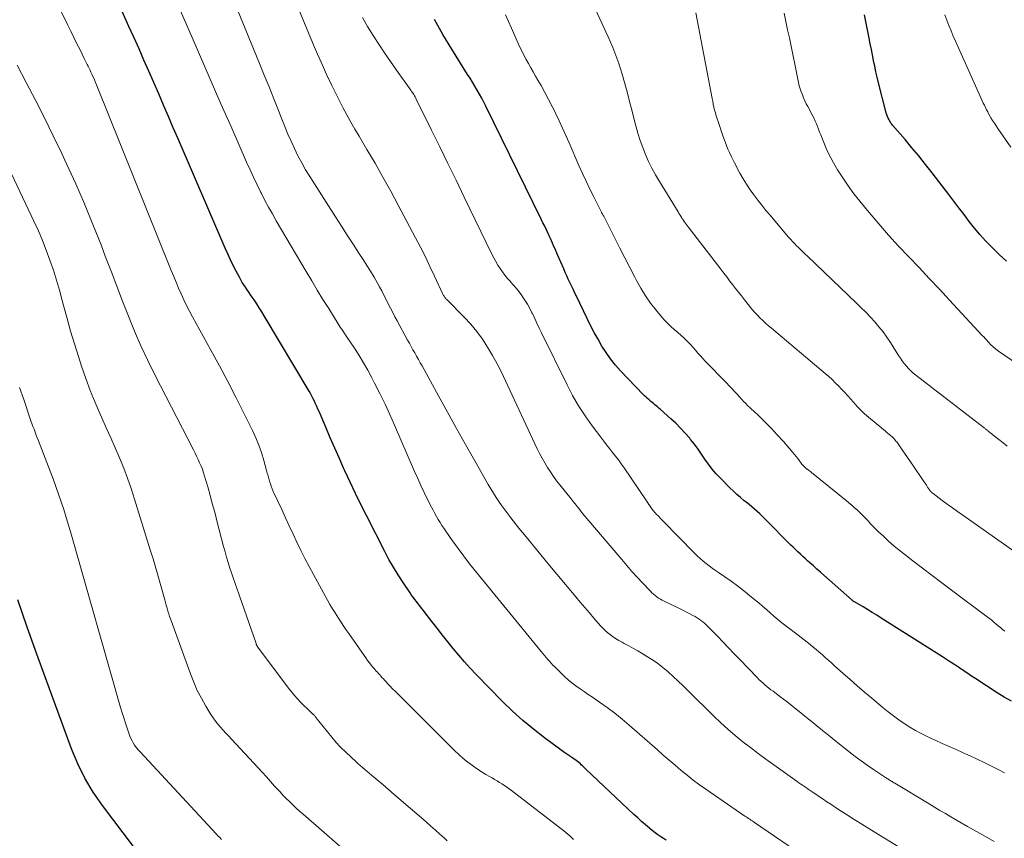
# Model space of a CAD drawing. Units: feet. Extents: x 1950000 to 1955015, y 580000 to 585000.
# Drawn here: x 1951449 to 1951636, y 581530 to 581685 of the extents above; entities that cross this region are included whole.
import ezdxf

# ---------------------------------------------------------------- set-up
doc = ezdxf.new("R2010")
doc.units = ezdxf.units.FT
doc.header["$LTSCALE"] = 100
doc.header["$MEASUREMENT"] = 0
doc.layers.add('CONTOUR INDEX', color=32, linetype='Continuous', lineweight=25)
doc.layers.add('CONTOUR INTERMEDIATE', color=40, linetype='Continuous', lineweight=15)

msp = doc.modelspace()

# ---------------------------------------------------------------- linework, layer by layer
at = {"layer": 'CONTOUR INDEX', "flags": 128}
for points, elevation in [([(1951571.91, 581529.4), (1951571.12, 581529.92), (1951570.35, 581530.45), (1951569.6, 581531.01), (1951568.87, 581531.59), (1951568.78, 581531.67), (1951568.02, 581532.31), (1951567.27, 581532.96), (1951566.53, 581533.63), (1951565.8, 581534.3), (1951556.74, 581542.89), (1951556.52, 581543.1), (1951556.29, 581543.31), (1951556.07, 581543.52), (1951555.84, 581543.73), (1951555.61, 581543.94), (1951555.37, 581544.13), (1951555.13, 581544.33), (1951554.89, 581544.51), (1951554.26, 581544.97), (1951554.08, 581545.1), (1951553.89, 581545.22), (1951553.7, 581545.35), (1951553.51, 581545.46), (1951553.32, 581545.58), (1951553.13, 581545.7), (1951552.94, 581545.83), (1951552.76, 581545.96), (1951548.88, 581548.82), (1951546.8, 581550.43), (1951544.77, 581552.1), (1951542.83, 581553.87), (1951540.95, 581555.7), (1951535.92, 581560.84), (1951534.8, 581562.02), (1951533.7, 581563.23), (1951532.63, 581564.47), (1951531.6, 581565.73), (1951530.58, 581567.01), (1951529.57, 581568.29), (1951528.56, 581569.58), (1951527.55, 581570.87), (1951525.9, 581573.01), (1951525.58, 581573.41), (1951525.27, 581573.82), (1951524.95, 581574.23), (1951524.63, 581574.64), (1951524.31, 581575.05), (1951524, 581575.46), (1951523.7, 581575.88), (1951523.41, 581576.31), (1951522.08, 581578.28), (1951521.15, 581579.71), (1951520.26, 581581.16), (1951519.42, 581582.64), (1951518.61, 581584.14), (1951515.14, 581590.94), (1951514.09, 581593.04), (1951513.06, 581595.15), (1951512.05, 581597.28), (1951511.07, 581599.42), (1951510.9, 581599.78), (1951510.02, 581601.74), (1951509.15, 581603.71), (1951508.29, 581605.69), (1951507.44, 581607.66), (1951506.17, 581610.63), (1951505.96, 581611.13), (1951505.74, 581611.62), (1951505.52, 581612.11), (1951505.29, 581612.6), (1951505.06, 581613.09), (1951504.81, 581613.57), (1951504.55, 581614.04), (1951504.28, 581614.51), (1951495.79, 581628.8), (1951495.33, 581629.56), (1951494.86, 581630.32), (1951494.37, 581631.06), (1951493.87, 581631.79), (1951493.5, 581632.33), (1951493.18, 581632.79), (1951492.86, 581633.26), (1951492.54, 581633.72), (1951492.23, 581634.19), (1951491.92, 581634.66), (1951491.63, 581635.13), (1951491.35, 581635.62), (1951491.08, 581636.11), (1951490.48, 581637.26), (1951489.94, 581638.34), (1951489.4, 581639.43), (1951488.9, 581640.53), (1951488.41, 581641.63), (1951479.48, 581662.31), (1951478.56, 581664.44), (1951477.64, 581666.58), (1951476.72, 581668.72), (1951475.81, 581670.86), (1951474.89, 581673), (1951473.96, 581675.13), (1951473.02, 581677.26), (1951472.08, 581679.39), (1951471.45, 581680.8), (1951470.17, 581683.62), (1951468.88, 581686.44)], 840), ([(1951636.36, 581639.15), (1951635.07, 581640.37), (1951633.79, 581641.61), (1951633.54, 581641.85), (1951632.42, 581643), (1951631.34, 581644.18), (1951630.31, 581645.41), (1951629.32, 581646.67), (1951628.35, 581647.96), (1951627.38, 581649.24), (1951626.41, 581650.53), (1951625.44, 581651.8), (1951622.31, 581655.89), (1951621.06, 581657.49), (1951619.79, 581659.08), (1951618.49, 581660.65), (1951617.17, 581662.19), (1951614.8, 581664.9), (1951614.66, 581665.09), (1951614.51, 581665.27), (1951614.39, 581665.47), (1951614.27, 581665.67), (1951614.14, 581665.9), (1951613.98, 581666.23), (1951613.83, 581666.56), (1951613.71, 581666.9), (1951613.61, 581667.25), (1951612.17, 581672.94), (1951611.92, 581673.99), (1951611.67, 581675.04), (1951611.44, 581676.1), (1951611.22, 581677.16), (1951611.01, 581678.22), (1951610.8, 581679.28), (1951610.59, 581680.34), (1951610.38, 581681.4), (1951609.5, 581685.85)], 880), ([(1951637.31, 581555.75), (1951635.95, 581556.53), (1951634.61, 581557.35), (1951630.56, 581559.98), (1951630.05, 581560.32), (1951629.55, 581560.66), (1951629.04, 581561), (1951628.54, 581561.35), (1951628.06, 581561.68), (1951627.8, 581561.86), (1951627.54, 581562.04), (1951627.28, 581562.22), (1951627.01, 581562.39), (1951626.74, 581562.56), (1951626.48, 581562.73), (1951626.21, 581562.91), (1951625.94, 581563.08), (1951625.75, 581563.21), (1951625.39, 581563.44), (1951625.02, 581563.68), (1951624.66, 581563.91), (1951624.3, 581564.14), (1951612.65, 581571.52), (1951611.8, 581572.05), (1951610.94, 581572.58), (1951610.08, 581573.11), (1951609.22, 581573.62), (1951607.6, 581574.57), (1951607.54, 581574.61), (1951607.48, 581574.64), (1951607.42, 581574.68), (1951607.36, 581574.72), (1951607.31, 581574.76), (1951607.25, 581574.81), (1951607.2, 581574.85), (1951607.14, 581574.9), (1951601.82, 581579.62), (1951601.15, 581580.21), (1951600.48, 581580.81), (1951599.81, 581581.41), (1951599.14, 581582), (1951598.72, 581582.37), (1951598.26, 581582.79), (1951597.8, 581583.21), (1951597.34, 581583.63), (1951596.89, 581584.05), (1951596.44, 581584.48), (1951595.99, 581584.92), (1951595.55, 581585.35), (1951595.11, 581585.79), (1951591.11, 581589.84), (1951590.63, 581590.31), (1951590.15, 581590.79), (1951589.66, 581591.25), (1951589.16, 581591.71), (1951588.66, 581592.16), (1951588.15, 581592.61), (1951587.63, 581593.04), (1951587.1, 581593.46), (1951586.72, 581593.76), (1951586.02, 581594.34), (1951585.32, 581594.94), (1951584.65, 581595.56), (1951583.99, 581596.2), (1951582.19, 581598.02), (1951581.39, 581598.87), (1951580.64, 581599.74), (1951579.94, 581600.67), (1951579.28, 581601.62), (1951578.64, 581602.58), (1951577.97, 581603.53), (1951577.27, 581604.46), (1951576.55, 581605.37), (1951576.38, 581605.58), (1951575.54, 581606.56), (1951574.66, 581607.51), (1951573.75, 581608.42), (1951572.8, 581609.3), (1951570.79, 581611.08), (1951570.54, 581611.3), (1951570.29, 581611.52), (1951570.04, 581611.73), (1951569.79, 581611.94), (1951569.54, 581612.16), (1951569.29, 581612.37), (1951569.04, 581612.58), (1951568.78, 581612.79), (1951568.7, 581612.85), (1951568.41, 581613.1), (1951568.12, 581613.35), (1951567.85, 581613.62), (1951567.58, 581613.89), (1951563.3, 581618.36), (1951562.32, 581619.47), (1951561.39, 581620.61), (1951560.54, 581621.81), (1951559.75, 581623.06), (1951559.02, 581624.34), (1951558.3, 581625.64), (1951557.62, 581626.95), (1951556.97, 581628.27), (1951554.88, 581632.61), (1951554.58, 581633.24), (1951554.28, 581633.87), (1951553.97, 581634.5), (1951553.67, 581635.13), (1951553.38, 581635.76), (1951553.08, 581636.39), (1951552.8, 581637.03), (1951552.52, 581637.67), (1951551.42, 581640.21), (1951551.22, 581640.68), (1951551.02, 581641.14), (1951550.82, 581641.61), (1951550.61, 581642.07), (1951550.41, 581642.54), (1951550.2, 581643), (1951549.99, 581643.46), (1951549.78, 581643.93), (1951549.57, 581644.38), (1951549.25, 581645.07), (1951548.92, 581645.75), (1951548.59, 581646.43), (1951548.26, 581647.11), (1951537.77, 581668.49), (1951537.38, 581669.27), (1951536.98, 581670.04), (1951536.55, 581670.8), (1951536.12, 581671.56), (1951535.67, 581672.31), (1951535.22, 581673.06), (1951534.77, 581673.8), (1951534.31, 581674.54), (1951531.33, 581679.3), (1951529.65, 581682.1), (1951528.04, 581684.94)], 860), ([(1951474.92, 581523.07), (1951465.14, 581536.01), (1951463.39, 581538.54), (1951461.81, 581541.16), (1951460.47, 581543.91), (1951459.28, 581546.74), (1951452.7, 581564.66), (1951450.89, 581569.79), (1951449.15, 581574.94)], 820)]:
    msp.add_lwpolyline(points, dxfattribs=dict(at, elevation=elevation))
at = {"layer": 'CONTOUR INTERMEDIATE', "flags": 128}
for points, elevation in [([(1951554.39, 581529.55), (1951554.04, 581529.89), (1951553.68, 581530.23), (1951553.32, 581530.56), (1951552.94, 581530.87), (1951552.56, 581531.18), (1951542.63, 581538.83), (1951542.19, 581539.15), (1951541.74, 581539.48), (1951541.29, 581539.78), (1951540.83, 581540.08), (1951540.36, 581540.37), (1951539.89, 581540.66), (1951539.42, 581540.94), (1951538.94, 581541.21), (1951538.47, 581541.47), (1951537.77, 581541.88), (1951537.07, 581542.31), (1951536.39, 581542.76), (1951535.72, 581543.22), (1951535.24, 581543.56), (1951534.35, 581544.23), (1951533.49, 581544.92), (1951532.66, 581545.65), (1951531.86, 581546.42), (1951520.52, 581557.71), (1951520.24, 581557.98), (1951519.97, 581558.26), (1951519.7, 581558.55), (1951519.43, 581558.83), (1951519.17, 581559.12), (1951518.9, 581559.4), (1951518.64, 581559.69), (1951518.37, 581559.98), (1951518.1, 581560.28), (1951517.88, 581560.52), (1951517.66, 581560.76), (1951517.44, 581561), (1951517.22, 581561.24), (1951517.01, 581561.48), (1951516.8, 581561.72), (1951516.59, 581561.97), (1951516.38, 581562.22), (1951516.08, 581562.6), (1951515.73, 581563.05), (1951515.38, 581563.5), (1951515.05, 581563.96), (1951514.72, 581564.42), (1951511.8, 581568.58), (1951511.27, 581569.36), (1951510.74, 581570.13), (1951510.22, 581570.91), (1951509.71, 581571.7), (1951509.2, 581572.49), (1951508.72, 581573.29), (1951508.24, 581574.1), (1951507.78, 581574.92), (1951505.11, 581579.78), (1951504.3, 581581.29), (1951503.51, 581582.8), (1951502.74, 581584.33), (1951502, 581585.88), (1951501.27, 581587.42), (1951500.54, 581588.97), (1951499.82, 581590.53), (1951499.1, 581592.08), (1951497.51, 581595.53), (1951497.31, 581596), (1951497.12, 581596.48), (1951496.95, 581596.96), (1951496.79, 581597.46), (1951496.65, 581597.95), (1951496.52, 581598.45), (1951496.38, 581598.95), (1951496.24, 581599.45), (1951495.72, 581601.4), (1951495.28, 581602.86), (1951494.79, 581604.29), (1951494.21, 581605.7), (1951493.57, 581607.08), (1951491.93, 581610.37), (1951490.41, 581613.37), (1951488.87, 581616.36), (1951487.29, 581619.33), (1951485.68, 581622.29), (1951482.21, 581628.6), (1951481.64, 581629.67), (1951481.09, 581630.74), (1951480.57, 581631.83), (1951480.07, 581632.93), (1951479.58, 581634.03), (1951479.11, 581635.14), (1951478.65, 581636.26), (1951478.19, 581637.38), (1951464.04, 581672.57), (1951463.85, 581673.03), (1951463.65, 581673.5), (1951463.44, 581673.96), (1951463.23, 581674.42), (1951463.16, 581674.58), (1951462.98, 581674.96), (1951462.8, 581675.33), (1951462.62, 581675.7), (1951462.43, 581676.07), (1951462.24, 581676.44), (1951462.06, 581676.81), (1951461.87, 581677.18), (1951461.69, 581677.55), (1951460.9, 581679.17), (1951460.32, 581680.36), (1951459.74, 581681.54), (1951459.16, 581682.72), (1951458.58, 581683.9), (1951446.56, 581708.24)], 836), ([(1951619.66, 581525.9), (1951610.49, 581531.52), (1951609.01, 581532.44), (1951607.53, 581533.36), (1951606.06, 581534.3), (1951604.59, 581535.25), (1951603.11, 581536.22), (1951602.39, 581536.69), (1951601.68, 581537.17), (1951600.97, 581537.64), (1951600.25, 581538.12), (1951599.55, 581538.59), (1951599.19, 581538.84), (1951598.83, 581539.08), (1951598.48, 581539.32), (1951598.12, 581539.57), (1951597.77, 581539.82), (1951597.41, 581540.06), (1951597.06, 581540.31), (1951596.71, 581540.56), (1951592.29, 581543.69), (1951590.8, 581544.76), (1951589.33, 581545.85), (1951587.87, 581546.96), (1951586.43, 581548.08), (1951585.02, 581549.24), (1951583.63, 581550.43), (1951582.28, 581551.67), (1951580.96, 581552.93), (1951576.06, 581557.78), (1951575.13, 581558.69), (1951574.19, 581559.58), (1951573.24, 581560.46), (1951572.28, 581561.33), (1951571.28, 581562.16), (1951570.26, 581562.96), (1951569.2, 581563.69), (1951568.1, 581564.38), (1951567.41, 581564.78), (1951566.57, 581565.28), (1951565.72, 581565.76), (1951564.86, 581566.23), (1951564, 581566.69), (1951563.57, 581566.92), (1951562.93, 581567.28), (1951562.31, 581567.66), (1951561.71, 581568.08), (1951561.13, 581568.52), (1951560.58, 581568.99), (1951560.04, 581569.49), (1951559.53, 581570.01), (1951559.04, 581570.55), (1951558.25, 581571.47), (1951557.38, 581572.49), (1951556.52, 581573.51), (1951555.65, 581574.54), (1951554.79, 581575.56), (1951549.58, 581581.81), (1951548.18, 581583.5), (1951546.79, 581585.18), (1951545.41, 581586.88), (1951544.04, 581588.58), (1951542.5, 581590.5), (1951541.92, 581591.26), (1951541.34, 581592.02), (1951540.79, 581592.8), (1951540.25, 581593.58), (1951539.72, 581594.38), (1951539.21, 581595.19), (1951538.72, 581596.01), (1951538.24, 581596.83), (1951535.68, 581601.31), (1951533.93, 581604.38), (1951532.2, 581607.46), (1951530.49, 581610.54), (1951528.78, 581613.64), (1951525.68, 581619.3), (1951525.34, 581619.91), (1951525, 581620.53), (1951524.66, 581621.14), (1951524.31, 581621.75), (1951523.97, 581622.36), (1951523.62, 581622.97), (1951523.29, 581623.59), (1951522.95, 581624.2), (1951520.98, 581627.82), (1951520.55, 581628.63), (1951520.13, 581629.44), (1951519.71, 581630.25), (1951519.3, 581631.07), (1951518.89, 581631.88), (1951518.48, 581632.69), (1951518.05, 581633.5), (1951517.62, 581634.3), (1951517.24, 581634.99), (1951516.6, 581636.12), (1951515.94, 581637.24), (1951515.25, 581638.35), (1951514.54, 581639.45), (1951513.73, 581640.67), (1951512.61, 581642.38), (1951511.5, 581644.08), (1951510.4, 581645.8), (1951509.3, 581647.52), (1951504.43, 581655.17), (1951503.64, 581656.46), (1951502.89, 581657.78), (1951502.18, 581659.12), (1951501.51, 581660.48), (1951500.88, 581661.86), (1951500.27, 581663.24), (1951499.68, 581664.64), (1951499.12, 581666.05), (1951498.47, 581667.7), (1951497.6, 581669.93), (1951496.71, 581672.16), (1951495.81, 581674.38), (1951494.91, 581676.61), (1951481.68, 581708.87)], 848), ([(1951634.08, 581529.16), (1951632.39, 581530.1), (1951630.7, 581531.05), (1951629.02, 581532.01), (1951625.86, 581533.86), (1951624.82, 581534.47), (1951623.79, 581535.08), (1951622.77, 581535.69), (1951621.74, 581536.3), (1951615.25, 581540.2), (1951615.07, 581540.31), (1951614.89, 581540.41), (1951614.72, 581540.52), (1951614.54, 581540.63), (1951614.49, 581540.66), (1951614.34, 581540.76), (1951614.19, 581540.85), (1951614.04, 581540.94), (1951613.89, 581541.03), (1951613.74, 581541.12), (1951613.59, 581541.22), (1951613.45, 581541.31), (1951613.3, 581541.41), (1951611.21, 581542.8), (1951610.03, 581543.61), (1951608.86, 581544.43), (1951607.72, 581545.29), (1951606.59, 581546.17), (1951605.91, 581546.71), (1951604.46, 581547.88), (1951603, 581549.05), (1951601.55, 581550.22), (1951600.1, 581551.39), (1951595.54, 581555.08), (1951594.86, 581555.62), (1951594.17, 581556.16), (1951593.48, 581556.68), (1951592.77, 581557.2), (1951592.17, 581557.64), (1951591.77, 581557.94), (1951591.38, 581558.25), (1951590.98, 581558.56), (1951590.6, 581558.88), (1951590.22, 581559.21), (1951589.85, 581559.54), (1951589.49, 581559.89), (1951589.14, 581560.25), (1951585.88, 581563.65), (1951584.82, 581564.75), (1951583.76, 581565.86), (1951582.7, 581566.96), (1951581.64, 581568.06), (1951580.13, 581569.63), (1951579.82, 581569.94), (1951579.5, 581570.24), (1951579.18, 581570.53), (1951578.85, 581570.81), (1951578.5, 581571.08), (1951578.15, 581571.33), (1951577.78, 581571.57), (1951577.4, 581571.79), (1951576.99, 581572.02), (1951576.39, 581572.34), (1951575.79, 581572.66), (1951575.19, 581572.96), (1951574.58, 581573.26), (1951571.56, 581574.7), (1951571.2, 581574.88), (1951570.85, 581575.08), (1951570.5, 581575.29), (1951570.17, 581575.52), (1951569.85, 581575.77), (1951569.53, 581576.02), (1951569.24, 581576.3), (1951568.95, 581576.59), (1951567.47, 581578.17), (1951566.45, 581579.26), (1951565.45, 581580.36), (1951564.47, 581581.48), (1951563.5, 581582.61), (1951556.92, 581590.38), (1951556.54, 581590.83), (1951556.16, 581591.29), (1951555.79, 581591.75), (1951555.42, 581592.22), (1951555.05, 581592.68), (1951554.68, 581593.15), (1951554.31, 581593.62), (1951553.94, 581594.08), (1951551.8, 581596.76), (1951551.18, 581597.55), (1951550.58, 581598.37), (1951550.01, 581599.2), (1951549.45, 581600.05), (1951548.93, 581600.91), (1951548.43, 581601.79), (1951547.96, 581602.68), (1951547.52, 581603.59), (1951541.51, 581616.46), (1951540.71, 581618.09), (1951539.89, 581619.7), (1951539.01, 581621.28), (1951538.1, 581622.84), (1951537.11, 581624.35), (1951536.05, 581625.81), (1951534.9, 581627.19), (1951533.67, 581628.52), (1951530.31, 581631.93), (1951530.21, 581632.04), (1951530.11, 581632.15), (1951530.02, 581632.27), (1951529.93, 581632.39), (1951529.85, 581632.52), (1951529.78, 581632.65), (1951529.71, 581632.78), (1951529.64, 581632.92), (1951528.06, 581636.32), (1951527.19, 581638.15), (1951526.31, 581639.97), (1951525.39, 581641.78), (1951524.46, 581643.58), (1951521.18, 581649.77), (1951519.75, 581652.43), (1951518.29, 581655.08), (1951516.78, 581657.7), (1951515.25, 581660.3), (1951513.75, 581662.81), (1951512.95, 581664.15), (1951512.18, 581665.51), (1951511.42, 581666.88), (1951510.69, 581668.26), (1951509.97, 581669.65), (1951509.27, 581671.04), (1951508.58, 581672.45), (1951507.91, 581673.86), (1951507.87, 581673.95), (1951507.2, 581675.41), (1951506.55, 581676.88), (1951505.91, 581678.36), (1951505.28, 581679.84), (1951496.35, 581701.34)], 852), ([(1951638.63, 581583.6), (1951628.09, 581591.02), (1951627.11, 581591.72), (1951626.14, 581592.41), (1951625.17, 581593.12), (1951624.2, 581593.82), (1951622.47, 581595.11), (1951622.38, 581595.18), (1951622.28, 581595.26), (1951622.2, 581595.34), (1951622.11, 581595.42), (1951622.03, 581595.51), (1951621.96, 581595.6), (1951621.88, 581595.7), (1951621.82, 581595.79), (1951621.45, 581596.33), (1951621.21, 581596.69), (1951620.96, 581597.06), (1951620.71, 581597.42), (1951620.47, 581597.79), (1951618.79, 581600.28), (1951618.22, 581601.11), (1951617.65, 581601.95), (1951617.07, 581602.78), (1951616.5, 581603.61), (1951615.6, 581604.88), (1951615.46, 581605.06), (1951615.32, 581605.25), (1951615.17, 581605.42), (1951615.01, 581605.59), (1951614.84, 581605.75), (1951614.68, 581605.91), (1951614.5, 581606.06), (1951614.32, 581606.21), (1951614.28, 581606.25), (1951614.07, 581606.41), (1951613.87, 581606.58), (1951613.67, 581606.74), (1951613.47, 581606.91), (1951610.62, 581609.25), (1951610.25, 581609.57), (1951609.88, 581609.89), (1951609.52, 581610.22), (1951609.16, 581610.56), (1951608.81, 581610.9), (1951608.46, 581611.25), (1951608.12, 581611.61), (1951607.79, 581611.97), (1951606.89, 581612.97), (1951606.32, 581613.61), (1951605.74, 581614.24), (1951605.15, 581614.87), (1951604.56, 581615.5), (1951603.96, 581616.11), (1951603.34, 581616.71), (1951602.71, 581617.28), (1951602.06, 581617.85), (1951591.88, 581626.42), (1951591.31, 581626.91), (1951590.75, 581627.4), (1951590.21, 581627.91), (1951589.67, 581628.43), (1951589.15, 581628.96), (1951588.64, 581629.51), (1951588.15, 581630.07), (1951587.68, 581630.65), (1951586.74, 581631.84), (1951586.18, 581632.56), (1951585.62, 581633.27), (1951585.06, 581633.99), (1951584.51, 581634.71), (1951583.95, 581635.43), (1951583.4, 581636.15), (1951582.85, 581636.87), (1951582.3, 581637.6), (1951576.12, 581645.67), (1951575.93, 581645.92), (1951575.73, 581646.18), (1951575.54, 581646.44), (1951575.35, 581646.69), (1951574.99, 581647.17), (1951574.97, 581647.19), (1951574.96, 581647.21), (1951574.95, 581647.23), (1951574.93, 581647.25), (1951574.89, 581647.33), (1951574.87, 581647.35), (1951574.86, 581647.37), (1951574.85, 581647.39), (1951574.84, 581647.41), (1951574.81, 581647.47), (1951574.78, 581647.52), (1951574.75, 581647.57), (1951574.72, 581647.61), (1951574.69, 581647.66), (1951574.56, 581647.87), (1951574.46, 581648.02), (1951574.36, 581648.18), (1951574.27, 581648.33), (1951574.17, 581648.48), (1951570.64, 581654.27), (1951569.92, 581655.5), (1951569.24, 581656.76), (1951568.61, 581658.05), (1951568.02, 581659.35), (1951567.49, 581660.68), (1951567, 581662.03), (1951566.58, 581663.39), (1951566.2, 581664.77), (1951565.95, 581665.75), (1951565.48, 581667.57), (1951565.01, 581669.39), (1951564.52, 581671.21), (1951564.03, 581673.02), (1951563.6, 581674.56), (1951563.3, 581675.59), (1951562.97, 581676.62), (1951562.6, 581677.64), (1951562.21, 581678.65), (1951561.8, 581679.64), (1951561.37, 581680.64), (1951560.93, 581681.63), (1951560.49, 581682.61), (1951551.83, 581701.42)], 868), ([(1951598.85, 581525.8), (1951588.66, 581532.78), (1951588.43, 581532.94), (1951588.2, 581533.09), (1951587.98, 581533.24), (1951587.75, 581533.39), (1951587.52, 581533.54), (1951587.29, 581533.7), (1951587.06, 581533.85), (1951586.83, 581534), (1951579.42, 581539.07), (1951578.21, 581539.92), (1951577.03, 581540.8), (1951575.88, 581541.72), (1951574.74, 581542.66), (1951573.62, 581543.62), (1951572.51, 581544.59), (1951571.39, 581545.56), (1951570.28, 581546.53), (1951564.94, 581551.22), (1951563.58, 581552.37), (1951562.2, 581553.48), (1951560.78, 581554.54), (1951559.33, 581555.57), (1951557.96, 581556.5), (1951557.18, 581557.04), (1951556.4, 581557.58), (1951555.62, 581558.12), (1951554.84, 581558.67), (1951554.09, 581559.24), (1951553.35, 581559.83), (1951552.64, 581560.46), (1951551.95, 581561.12), (1951550.81, 581562.27), (1951550.47, 581562.62), (1951550.14, 581562.97), (1951549.82, 581563.33), (1951549.5, 581563.69), (1951549.19, 581564.06), (1951548.88, 581564.44), (1951548.57, 581564.81), (1951548.27, 581565.18), (1951535.81, 581580.42), (1951534.69, 581581.82), (1951533.59, 581583.24), (1951532.53, 581584.68), (1951531.48, 581586.13), (1951530.19, 581587.98), (1951529.81, 581588.52), (1951529.45, 581589.08), (1951529.09, 581589.64), (1951528.74, 581590.21), (1951528.41, 581590.78), (1951528.08, 581591.36), (1951527.77, 581591.95), (1951527.46, 581592.54), (1951526.75, 581593.98), (1951526.11, 581595.3), (1951525.48, 581596.63), (1951524.87, 581597.97), (1951524.28, 581599.31), (1951520.5, 581608.06), (1951519.6, 581610.07), (1951518.68, 581612.07), (1951517.71, 581614.05), (1951516.71, 581616.01), (1951516.17, 581617.04), (1951515.4, 581618.47), (1951514.6, 581619.88), (1951513.75, 581621.26), (1951512.88, 581622.63), (1951511.39, 581624.88), (1951511.19, 581625.18), (1951510.99, 581625.47), (1951510.79, 581625.77), (1951510.59, 581626.06), (1951510.39, 581626.36), (1951510.2, 581626.66), (1951510, 581626.96), (1951509.81, 581627.26), (1951508, 581630.15), (1951506.92, 581631.9), (1951505.84, 581633.66), (1951504.78, 581635.43), (1951503.73, 581637.2), (1951498.07, 581646.82), (1951497.34, 581648.09), (1951496.62, 581649.37), (1951495.93, 581650.67), (1951495.26, 581651.98), (1951495.15, 581652.19), (1951494.45, 581653.61), (1951493.76, 581655.04), (1951493.1, 581656.48), (1951492.45, 581657.93), (1951489.63, 581664.33), (1951487.58, 581668.98), (1951485.54, 581673.64), (1951483.51, 581678.3), (1951481.49, 581682.96), (1951478.04, 581690.93)], 844), ([(1951635.99, 581542.19), (1951634.83, 581542.8), (1951633.45, 581543.51), (1951632.15, 581544.16), (1951630.84, 581544.79), (1951629.52, 581545.4), (1951628.2, 581545.99), (1951626.87, 581546.58), (1951625.54, 581547.17), (1951624.22, 581547.77), (1951622.89, 581548.38), (1951621.35, 581549.1), (1951620.23, 581549.65), (1951619.14, 581550.23), (1951618.07, 581550.86), (1951617.02, 581551.53), (1951615.99, 581552.23), (1951614.99, 581552.96), (1951614, 581553.72), (1951613.04, 581554.51), (1951610.87, 581556.33), (1951609.5, 581557.5), (1951608.12, 581558.68), (1951606.76, 581559.86), (1951605.41, 581561.06), (1951603.88, 581562.41), (1951603.29, 581562.94), (1951602.71, 581563.46), (1951602.12, 581563.99), (1951601.54, 581564.52), (1951601.47, 581564.59), (1951600.92, 581565.07), (1951600.37, 581565.55), (1951599.8, 581566.02), (1951599.23, 581566.49), (1951598.66, 581566.94), (1951598.08, 581567.39), (1951597.5, 581567.84), (1951596.91, 581568.28), (1951594.57, 581570.05), (1951593.81, 581570.64), (1951593.06, 581571.24), (1951592.33, 581571.86), (1951591.61, 581572.49), (1951590.9, 581573.12), (1951590.18, 581573.75), (1951589.45, 581574.37), (1951588.72, 581574.99), (1951587.73, 581575.82), (1951586.6, 581576.74), (1951585.44, 581577.64), (1951584.27, 581578.49), (1951583.07, 581579.33), (1951581.86, 581580.14), (1951581.26, 581580.55), (1951580.66, 581580.97), (1951580.07, 581581.41), (1951579.49, 581581.85), (1951578.92, 581582.31), (1951578.37, 581582.79), (1951577.83, 581583.28), (1951577.31, 581583.79), (1951571.28, 581589.95), (1951571.05, 581590.19), (1951570.81, 581590.43), (1951570.58, 581590.67), (1951570.35, 581590.92), (1951570.06, 581591.22), (1951569.98, 581591.31), (1951569.89, 581591.41), (1951569.81, 581591.5), (1951569.73, 581591.6), (1951569.65, 581591.69), (1951569.57, 581591.79), (1951569.49, 581591.89), (1951569.42, 581591.99), (1951569.11, 581592.42), (1951568.89, 581592.74), (1951568.66, 581593.06), (1951568.44, 581593.38), (1951568.22, 581593.7), (1951563.95, 581599.98), (1951563.43, 581600.73), (1951562.9, 581601.47), (1951562.35, 581602.19), (1951561.78, 581602.9), (1951561.21, 581603.62), (1951560.64, 581604.33), (1951560.09, 581605.05), (1951559.54, 581605.78), (1951557.89, 581607.97), (1951556.58, 581609.84), (1951555.34, 581611.74), (1951554.21, 581613.71), (1951553.15, 581615.73), (1951548.34, 581625.56), (1951547.89, 581626.47), (1951547.46, 581627.37), (1951547.02, 581628.28), (1951546.59, 581629.2), (1951546.51, 581629.37), (1951546.1, 581630.18), (1951545.66, 581630.98), (1951545.17, 581631.75), (1951544.66, 581632.51), (1951544.57, 581632.64), (1951544.07, 581633.31), (1951543.56, 581633.96), (1951543.02, 581634.6), (1951542.47, 581635.22), (1951542.41, 581635.29), (1951541.89, 581635.88), (1951541.39, 581636.48), (1951540.93, 581637.11), (1951540.48, 581637.75), (1951540.06, 581638.42), (1951539.65, 581639.09), (1951539.28, 581639.78), (1951538.92, 581640.48), (1951533.69, 581651.3), (1951532.15, 581654.47), (1951530.6, 581657.63), (1951529.05, 581660.8), (1951527.5, 581663.96), (1951524.6, 581669.83), (1951524.49, 581670.05), (1951524.37, 581670.27), (1951524.25, 581670.49), (1951524.12, 581670.7), (1951523.99, 581670.91), (1951523.86, 581671.13), (1951523.72, 581671.33), (1951523.58, 581671.54), (1951520.85, 581675.36), (1951519.71, 581676.99), (1951518.58, 581678.62), (1951517.48, 581680.27), (1951516.4, 581681.94), (1951515.37, 581683.63), (1951514.4, 581685.35)], 856), ([(1951636.08, 581569.05), (1951635.65, 581569.37), (1951635.23, 581569.7), (1951634.82, 581570.04), (1951634.41, 581570.39), (1951634, 581570.74), (1951633.59, 581571.09), (1951633.17, 581571.42), (1951632.74, 581571.75), (1951625.99, 581576.83), (1951624.16, 581578.21), (1951622.32, 581579.6), (1951620.49, 581580.99), (1951618.67, 581582.38), (1951617.14, 581583.55), (1951616.09, 581584.38), (1951615.06, 581585.23), (1951614.06, 581586.11), (1951613.07, 581587.01), (1951612.17, 581587.87), (1951611.65, 581588.37), (1951611.15, 581588.87), (1951610.65, 581589.39), (1951610.16, 581589.91), (1951609.67, 581590.43), (1951609.17, 581590.95), (1951608.67, 581591.45), (1951608.15, 581591.94), (1951607.63, 581592.42), (1951607.1, 581592.89), (1951606.55, 581593.35), (1951606, 581593.81), (1951599.43, 581599.11), (1951599.24, 581599.26), (1951599.06, 581599.41), (1951598.87, 581599.55), (1951598.68, 581599.7), (1951598.6, 581599.76), (1951598.45, 581599.88), (1951598.31, 581600.01), (1951598.17, 581600.14), (1951598.03, 581600.27), (1951597.89, 581600.41), (1951597.76, 581600.55), (1951597.64, 581600.7), (1951597.52, 581600.85), (1951597.17, 581601.33), (1951596.87, 581601.73), (1951596.57, 581602.12), (1951596.25, 581602.5), (1951595.94, 581602.88), (1951594.12, 581604.97), (1951592.97, 581606.26), (1951591.79, 581607.53), (1951590.58, 581608.76), (1951589.34, 581609.96), (1951587.3, 581611.88), (1951587.06, 581612.11), (1951586.83, 581612.34), (1951586.6, 581612.58), (1951586.37, 581612.82), (1951586.15, 581613.07), (1951585.92, 581613.31), (1951585.7, 581613.56), (1951585.48, 581613.8), (1951584.9, 581614.43), (1951584.39, 581614.99), (1951583.87, 581615.54), (1951583.34, 581616.09), (1951582.81, 581616.63), (1951579.79, 581619.7), (1951579.31, 581620.2), (1951578.85, 581620.7), (1951578.4, 581621.21), (1951577.95, 581621.74), (1951577.51, 581622.26), (1951577.06, 581622.77), (1951576.59, 581623.27), (1951576.12, 581623.77), (1951575.92, 581623.97), (1951575.33, 581624.55), (1951574.73, 581625.11), (1951574.11, 581625.66), (1951573.47, 581626.19), (1951572.83, 581626.74), (1951572.22, 581627.31), (1951571.65, 581627.91), (1951571.11, 581628.54), (1951570.02, 581629.86), (1951568.99, 581631.2), (1951568.02, 581632.58), (1951567.14, 581634.01), (1951566.31, 581635.49), (1951565.99, 581636.12), (1951565.05, 581637.94), (1951564.11, 581639.76), (1951563.18, 581641.58), (1951562.25, 581643.41), (1951560.17, 581647.54), (1951560.09, 581647.68), (1951560.01, 581647.83), (1951559.93, 581647.98), (1951559.85, 581648.13), (1951559.77, 581648.27), (1951559.69, 581648.42), (1951559.61, 581648.57), (1951559.54, 581648.71), (1951558.2, 581651.34), (1951557.47, 581652.8), (1951556.76, 581654.28), (1951556.08, 581655.77), (1951555.41, 581657.26), (1951553.55, 581661.54), (1951552.93, 581662.94), (1951552.31, 581664.33), (1951551.67, 581665.71), (1951551.03, 581667.09), (1951551, 581667.14), (1951550.34, 581668.48), (1951549.66, 581669.81), (1951548.95, 581671.13), (1951548.22, 581672.43), (1951547.63, 581673.44), (1951547.17, 581674.23), (1951546.72, 581675.01), (1951546.27, 581675.8), (1951545.82, 581676.6), (1951545.38, 581677.39), (1951544.96, 581678.2), (1951544.56, 581679.01), (1951544.17, 581679.84), (1951542.62, 581683.27), (1951541.49, 581685.82)], 864), ([(1951636.54, 581604.1), (1951635.75, 581604.73), (1951634.96, 581605.35), (1951632.93, 581606.95), (1951632.84, 581607.03), (1951632.74, 581607.1), (1951632.65, 581607.18), (1951632.55, 581607.25), (1951632.45, 581607.32), (1951632.36, 581607.39), (1951632.26, 581607.47), (1951632.16, 581607.54), (1951619.19, 581617.55), (1951618.71, 581617.94), (1951618.25, 581618.36), (1951617.83, 581618.8), (1951617.42, 581619.27), (1951617.03, 581619.75), (1951616.66, 581620.25), (1951616.3, 581620.76), (1951615.96, 581621.28), (1951614.4, 581623.74), (1951613.72, 581624.76), (1951613, 581625.76), (1951612.24, 581626.72), (1951611.44, 581627.66), (1951610.6, 581628.56), (1951609.75, 581629.46), (1951608.88, 581630.33), (1951608, 581631.2), (1951598.69, 581640.08), (1951598.26, 581640.48), (1951597.84, 581640.89), (1951597.43, 581641.3), (1951597.01, 581641.71), (1951596.58, 581642.14), (1951596.38, 581642.34), (1951596.19, 581642.54), (1951595.99, 581642.74), (1951595.8, 581642.95), (1951595.61, 581643.16), (1951595.43, 581643.36), (1951595.24, 581643.57), (1951595.06, 581643.78), (1951591.6, 581647.84), (1951590.81, 581648.78), (1951590.03, 581649.73), (1951589.28, 581650.7), (1951588.54, 581651.69), (1951587.83, 581652.69), (1951587.16, 581653.71), (1951586.52, 581654.76), (1951585.91, 581655.83), (1951584.87, 581657.77), (1951584.53, 581658.41), (1951584.21, 581659.06), (1951583.91, 581659.72), (1951583.63, 581660.39), (1951583.36, 581661.06), (1951583.1, 581661.74), (1951582.85, 581662.42), (1951582.61, 581663.1), (1951581.75, 581665.61), (1951581.58, 581666.14), (1951581.41, 581666.69), (1951581.26, 581667.23), (1951581.11, 581667.78), (1951580.98, 581668.33), (1951580.86, 581668.88), (1951580.74, 581669.44), (1951580.63, 581669.99), (1951577.56, 581686.19)], 872), ([(1951638.49, 581619.6), (1951634.88, 581622.12), (1951634.64, 581622.29), (1951634.4, 581622.47), (1951634.17, 581622.66), (1951633.94, 581622.85), (1951633.72, 581623.04), (1951633.5, 581623.24), (1951633.3, 581623.45), (1951633.09, 581623.67), (1951632.93, 581623.85), (1951632.64, 581624.16), (1951632.36, 581624.47), (1951632.08, 581624.78), (1951631.79, 581625.08), (1951625.62, 581631.75), (1951623.7, 581633.82), (1951621.77, 581635.87), (1951619.83, 581637.92), (1951617.88, 581639.96), (1951615.95, 581642.01), (1951614.05, 581644.09), (1951612.19, 581646.21), (1951610.36, 581648.36), (1951608.59, 581650.49), (1951607.46, 581651.92), (1951606.38, 581653.4), (1951605.37, 581654.92), (1951604.41, 581656.48), (1951603.64, 581657.81), (1951603.13, 581658.74), (1951602.64, 581659.69), (1951602.2, 581660.66), (1951601.78, 581661.64), (1951601.4, 581662.6), (1951601.2, 581663.11), (1951601, 581663.62), (1951600.8, 581664.14), (1951600.6, 581664.65), (1951600.39, 581665.16), (1951600.17, 581665.66), (1951599.94, 581666.16), (1951599.69, 581666.65), (1951598.75, 581668.44), (1951598.47, 581668.98), (1951598.2, 581669.53), (1951597.95, 581670.09), (1951597.72, 581670.66), (1951597.5, 581671.23), (1951597.31, 581671.81), (1951597.15, 581672.39), (1951597.01, 581672.99), (1951595.27, 581681.44), (1951594.94, 581683.01), (1951594.6, 581684.58), (1951594.26, 581686.15)], 876), ([(1951637.2, 581660.76), (1951634.77, 581664.27), (1951634.42, 581664.78), (1951634.09, 581665.29), (1951633.76, 581665.82), (1951633.45, 581666.34), (1951633.3, 581666.59), (1951633.07, 581667), (1951632.84, 581667.42), (1951632.62, 581667.83), (1951632.41, 581668.25), (1951632.2, 581668.68), (1951632, 581669.1), (1951631.8, 581669.53), (1951631.6, 581669.96), (1951626.75, 581680.81), (1951626.32, 581681.8), (1951625.89, 581682.8), (1951625.49, 581683.8), (1951625.09, 581684.8), (1951624.7, 581685.81)], 884), ([(1951530.44, 581529.33), (1951529.95, 581529.78), (1951529.08, 581530.56), (1951528.21, 581531.34), (1951527.33, 581532.11), (1951526.45, 581532.88), (1951520.42, 581538.1), (1951519.34, 581539.03), (1951518.27, 581539.95), (1951517.19, 581540.86), (1951516.11, 581541.77), (1951514.81, 581542.86), (1951514.38, 581543.22), (1951513.95, 581543.59), (1951513.53, 581543.97), (1951513.12, 581544.36), (1951510.37, 581546.93), (1951510.13, 581547.17), (1951509.89, 581547.41), (1951509.66, 581547.67), (1951509.44, 581547.92), (1951506.98, 581550.94), (1951506.69, 581551.29), (1951506.41, 581551.65), (1951506.12, 581552), (1951505.85, 581552.36), (1951505.46, 581552.86), (1951505.37, 581552.97), (1951505.28, 581553.07), (1951505.19, 581553.18), (1951505.09, 581553.28), (1951505.03, 581553.33), (1951504.9, 581553.45), (1951504.77, 581553.57), (1951504.65, 581553.7), (1951504.52, 581553.82), (1951502.74, 581555.54), (1951502.12, 581556.18), (1951501.52, 581556.83), (1951500.95, 581557.51), (1951500.4, 581558.21), (1951494.6, 581565.98), (1951494.55, 581566.06), (1951494.49, 581566.14), (1951494.44, 581566.22), (1951494.4, 581566.31), (1951494.36, 581566.4), (1951494.32, 581566.49), (1951494.28, 581566.58), (1951494.24, 581566.67), (1951491.1, 581575.73), (1951490.91, 581576.27), (1951490.73, 581576.81), (1951490.53, 581577.35), (1951490.34, 581577.89), (1951490.15, 581578.43), (1951489.97, 581578.97), (1951489.78, 581579.52), (1951489.6, 581580.06), (1951489.3, 581581), (1951488.98, 581582.02), (1951488.67, 581583.04), (1951488.38, 581584.06), (1951488.11, 581585.09), (1951486.91, 581589.68), (1951486.47, 581591.36), (1951486.01, 581593.03), (1951485.55, 581594.71), (1951485.08, 581596.38), (1951484.5, 581598.42), (1951484.3, 581599.06), (1951484.08, 581599.7), (1951483.83, 581600.33), (1951483.56, 581600.96), (1951483.28, 581601.57), (1951482.99, 581602.19), (1951482.69, 581602.79), (1951482.38, 581603.4), (1951475.09, 581617.58), (1951473.73, 581620.32), (1951472.44, 581623.08), (1951471.22, 581625.88), (1951470.07, 581628.71), (1951468.96, 581631.55), (1951467.86, 581634.4), (1951466.77, 581637.26), (1951465.68, 581640.11), (1951464.88, 581642.23), (1951463.35, 581646.12), (1951461.76, 581649.99), (1951460.08, 581653.82), (1951458.34, 581657.62), (1951457.43, 581659.53), (1951455.8, 581662.92), (1951454.15, 581666.29), (1951452.45, 581669.65), (1951450.73, 581672.99), (1951449, 581676.32)], 832), ([(1951510.11, 581528.28), (1951503.16, 581534.35), (1951502.5, 581534.93), (1951501.84, 581535.52), (1951501.2, 581536.12), (1951500.56, 581536.73), (1951499.94, 581537.35), (1951499.32, 581537.98), (1951498.72, 581538.62), (1951498.13, 581539.27), (1951497.76, 581539.69), (1951496.98, 581540.56), (1951496.21, 581541.43), (1951495.43, 581542.29), (1951494.64, 581543.14), (1951489.58, 581548.59), (1951489.07, 581549.15), (1951488.55, 581549.7), (1951488.04, 581550.26), (1951487.52, 581550.82), (1951487.03, 581551.4), (1951486.56, 581551.99), (1951486.12, 581552.6), (1951485.71, 581553.24), (1951484.73, 581554.84), (1951483.89, 581556.31), (1951483.11, 581557.81), (1951482.43, 581559.36), (1951481.8, 581560.93), (1951478.2, 581570.88), (1951478.03, 581571.36), (1951477.87, 581571.84), (1951477.71, 581572.32), (1951477.56, 581572.81), (1951477.54, 581572.88), (1951477.39, 581573.41), (1951477.24, 581573.94), (1951477.09, 581574.46), (1951476.94, 581574.99), (1951476.26, 581577.45), (1951475.76, 581579.21), (1951475.26, 581580.96), (1951474.74, 581582.71), (1951474.21, 581584.46), (1951471.24, 581594.07), (1951470.6, 581596.05), (1951469.92, 581598), (1951469.17, 581599.94), (1951468.38, 581601.86), (1951467.55, 581603.76), (1951466.72, 581605.66), (1951465.88, 581607.56), (1951465.04, 581609.46), (1951464.73, 581610.13), (1951463.77, 581612.38), (1951462.85, 581614.65), (1951462.01, 581616.94), (1951461.21, 581619.25), (1951460.61, 581621.08), (1951459.85, 581623.47), (1951459.12, 581625.88), (1951458.44, 581628.29), (1951457.79, 581630.72), (1951457.53, 581631.72), (1951457.01, 581633.64), (1951456.45, 581635.56), (1951455.85, 581637.46), (1951455.21, 581639.35), (1951454.52, 581641.22), (1951453.79, 581643.07), (1951453.01, 581644.9), (1951452.18, 581646.71), (1951446.83, 581657.99)], 828), ([(1951487.69, 581529.55), (1951487.36, 581529.91), (1951487.03, 581530.27), (1951486.7, 581530.62), (1951472.29, 581546.17), (1951472.15, 581546.32), (1951472.01, 581546.47), (1951471.87, 581546.62), (1951471.74, 581546.78), (1951471.61, 581546.93), (1951471.48, 581547.09), (1951471.36, 581547.26), (1951471.25, 581547.43), (1951470.98, 581547.87), (1951470.75, 581548.27), (1951470.54, 581548.68), (1951470.36, 581549.11), (1951470.2, 581549.54), (1951469.82, 581550.62), (1951469.49, 581551.6), (1951469.17, 581552.58), (1951468.86, 581553.57), (1951468.57, 581554.57), (1951459.15, 581587.64), (1951458.72, 581589.12), (1951458.27, 581590.6), (1951457.81, 581592.08), (1951457.33, 581593.55), (1951456.84, 581595.01), (1951456.32, 581596.47), (1951455.79, 581597.92), (1951455.24, 581599.36), (1951453.02, 581605.11), (1951452.81, 581605.65), (1951452.6, 581606.19), (1951452.39, 581606.74), (1951452.19, 581607.28), (1951451.99, 581607.82), (1951451.79, 581608.37), (1951451.6, 581608.91), (1951451.41, 581609.46), (1951450.23, 581612.92), (1951449.46, 581615.2)], 824)]:
    msp.add_lwpolyline(points, dxfattribs=dict(at, elevation=elevation))

doc.saveas('drawing.dxf')
